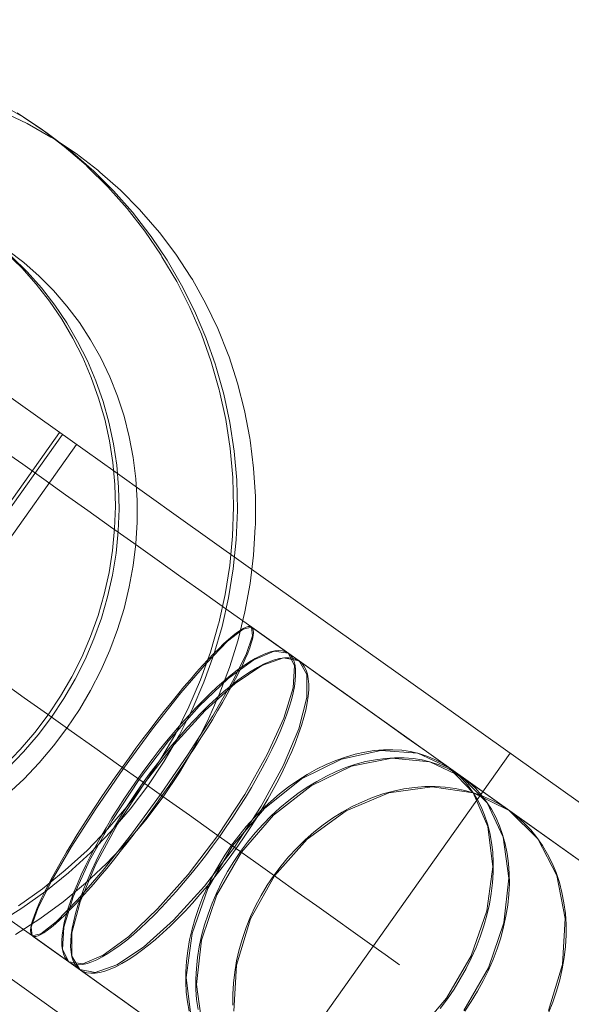
# Model space of a CAD drawing. Units: millimetres. Extents: x -1294 to 6031, y -501 to 7710.
# Drawn here: x 2397 to 2421, y 4836 to 4878 of the extents above; entities that cross this region are included whole.
import ezdxf

# ---------------------------------------------------------------- set-up
doc = ezdxf.new("R2010")
doc.units = ezdxf.units.MM
doc.linetypes.add('Dotted', pattern=[63.499999, 0, -63.499999])
for name, color, linetype, lineweight in [('2D Drafting - General_Pen_No__1', 7, 'Continuous', 20), ('Interior - Furniture _Pen_No__4', 7, 'Continuous', 20), ('Interior - Furniture _Pen_No__89', 7, 'Continuous', 20)]:
    doc.layers.add(name, color=color, linetype=linetype, lineweight=lineweight)
doc.layers.add('Dimensions', color=7, linetype='Continuous')
doc.layers.add('Interior - Furniture', color=7, linetype='Continuous')
doc.styles.get("Standard").update_dxf_attribs({"font": 'arial.ttf'})
doc.dimstyles.new('Leikkiset keinu', dxfattribs={"dimtxt": 150, "dimasz": 2.5, "dimexe": 0.06, "dimexo": 0.625, "dimtad": 0, "dimtih": 1, "dimtoh": 1, "dimdec": 0, "dimtxsty": 'Standard', "dimcen": 2.5, "dimadec": 0, "dimazin": 0, "dimtfac": 1, "dimtmove": 0, "dimatfit": 3, "dimfxl": 1, "dimarcsym": 0})

# ---------------------------------------------------------------- blocks, each defined once
blk = doc.blocks.new('00_VRposms2_beige')
at = {"layer": 'Interior - Furniture _Pen_No__4', "linetype": 'Continuous'}
for p, q in [((596.58, 27.233), (597.029, 28.366)), ((597.456, 27.305), (597.933, 28.449)), ((559.771, 28), (596.416, 28)), ((590.507, 28), (591.631, 28)), ((591.631, 28), (592.784, 28)), ((592.784, 28), (593.961, 28)), ((593.356, 27.727), (593.961, 28)), ((593.493, 27.858), (593.643, 27.937)), ((593.643, 27.937), (593.794, 27.984)), ((593.794, 27.984), (593.945, 28)), ((593.945, 28), (594.096, 27.984)), ((593.961, 28), (594.565, 27.727)), ((593.961, 28), (595.159, 28)), ((593.999, 27.727), (594.527, 28)), ((594.096, 27.984), (594.247, 27.937)), ((594.117, 27.858), (594.248, 27.937)), ((594.247, 27.937), (594.396, 27.858)), ((594.248, 27.937), (594.38, 27.984)), ((594.38, 27.984), (594.513, 28)), ((594.513, 28), (594.646, 27.984)), ((594.527, 28), (595.055, 27.727)), ((594.646, 27.984), (594.778, 27.937)), ((594.778, 27.937), (594.909, 27.858)), ((595.159, 28), (596.371, 28)), ((596.175, 27.727), (596.423, 28)), ((596.222, 27.858), (596.286, 27.937)), ((596.286, 27.937), (596.351, 27.984)), ((596.351, 27.984), (596.416, 28)), ((596.371, 28), (596.416, 28)), ((597.639, 28), (596.416, 28)), ((596.416, 28), (596.481, 27.984)), ((596.423, 28), (596.671, 27.727)), ((596.481, 27.984), (596.546, 27.937)), ((596.546, 27.937), (596.61, 27.858)), ((592.793, 26.928), (593.356, 27.727)), ((593.058, 27.438), (593.2, 27.608)), ((593.2, 27.608), (593.346, 27.749)), ((593.346, 27.749), (593.493, 27.858)), ((593.508, 26.928), (593.999, 27.727)), ((593.735, 27.438), (593.86, 27.608)), ((593.86, 27.608), (593.987, 27.749)), ((593.987, 27.749), (594.117, 27.858)), ((594.396, 27.858), (594.544, 27.749)), ((594.544, 27.749), (594.69, 27.608)), ((594.565, 27.727), (595.128, 26.928)), ((594.69, 27.608), (594.832, 27.438)), ((594.909, 27.858), (595.039, 27.749)), ((595.039, 27.749), (595.166, 27.608)), ((595.055, 27.727), (595.546, 26.928)), ((595.166, 27.608), (595.291, 27.438)), ((595.944, 26.928), (596.175, 27.727)), ((596.035, 27.438), (596.096, 27.608)), ((596.096, 27.608), (596.159, 27.749)), ((596.159, 27.749), (596.222, 27.858)), ((596.61, 27.858), (596.673, 27.749)), ((596.671, 27.727), (596.901, 26.928)), ((596.673, 27.749), (596.736, 27.608)), ((596.736, 27.608), (596.797, 27.438)), ((592.784, 27.01), (592.919, 27.239)), ((592.919, 27.239), (593.058, 27.438)), ((593.495, 27.01), (593.613, 27.239)), ((593.613, 27.239), (593.735, 27.438)), ((594.832, 27.438), (594.971, 27.239)), ((594.971, 27.239), (595.106, 27.01)), ((595.291, 27.438), (595.413, 27.239)), ((595.413, 27.239), (595.532, 27.01)), ((595.918, 27.01), (595.975, 27.239)), ((595.975, 27.239), (596.035, 27.438)), ((596.196, 26.072), (596.58, 27.233)), ((596.797, 27.438), (596.857, 27.239)), ((596.857, 27.239), (596.915, 27.01)), ((597.05, 26.132), (597.456, 27.305)), ((597.227, 26.132), (597.637, 27.305)), ((588.378, 26.928), (589.573, 25.657)), ((588.948, 26.928), (590.098, 25.657)), ((589.172, 26.755), (589.463, 26.472)), ((592.31, 25.657), (592.793, 26.928)), ((592.529, 26.472), (592.654, 26.755)), ((592.654, 26.755), (592.784, 27.01)), ((593.086, 25.657), (593.508, 26.928)), ((593.271, 26.472), (593.38, 26.755)), ((593.38, 26.755), (593.495, 27.01)), ((595.106, 27.01), (595.236, 26.755)), ((595.128, 26.928), (595.612, 25.657)), ((595.236, 26.755), (595.361, 26.472)), ((595.532, 27.01), (595.646, 26.755)), ((595.546, 26.928), (595.968, 25.657)), ((595.646, 26.755), (595.756, 26.472)), ((595.746, 25.657), (595.944, 26.928)), ((595.808, 26.472), (595.862, 26.755)), ((595.862, 26.755), (595.918, 27.01)), ((596.901, 26.928), (597.1, 25.657)), ((596.915, 27.01), (596.971, 26.755)), ((596.971, 26.755), (597.024, 26.472)), ((588.911, 26.472), (589.2, 26.164)), ((589.463, 26.472), (589.741, 26.164)), ((592.409, 26.164), (592.529, 26.472)), ((593.166, 26.164), (593.271, 26.472)), ((595.361, 26.472), (595.481, 26.164)), ((595.756, 26.164), (595.808, 26.472)), ((595.756, 26.472), (595.861, 26.164)), ((597.024, 26.472), (597.076, 26.164)), ((589.2, 26.164), (589.474, 25.832)), ((589.474, 25.832), (589.732, 25.476)), ((589.741, 26.164), (590.005, 25.832)), ((590.005, 25.832), (590.254, 25.476)), ((592.188, 25.476), (592.295, 25.832)), ((592.295, 25.832), (592.409, 26.164)), ((592.972, 25.476), (593.066, 25.832)), ((593.066, 25.832), (593.166, 26.164)), ((595.481, 26.164), (595.595, 25.832)), ((595.595, 25.832), (595.702, 25.476)), ((595.662, 25.476), (595.708, 25.832)), ((595.708, 25.832), (595.756, 26.164)), ((595.861, 26.164), (595.96, 25.832)), ((595.881, 24.886), (596.196, 26.072)), ((595.96, 25.832), (596.054, 25.476)), ((596.715, 24.935), (597.05, 26.132)), ((596.889, 24.935), (597.227, 26.132)), ((597.076, 26.164), (597.124, 25.832)), ((597.124, 25.832), (597.17, 25.476)), ((587.64, 25.657), (588.669, 24)), ((587.81, 25.476), (588.08, 25.099)), ((589.573, 25.657), (590.49, 24)), ((589.732, 25.476), (589.974, 25.099)), ((590.098, 25.657), (590.98, 24)), ((590.254, 25.476), (590.486, 25.099)), ((591.939, 24), (592.31, 25.657)), ((592.088, 25.099), (592.188, 25.476)), ((592.762, 24), (593.086, 25.657)), ((592.884, 25.099), (592.972, 25.476)), ((595.594, 24), (595.746, 25.657)), ((595.612, 25.657), (595.983, 24)), ((595.619, 25.099), (595.662, 25.476)), ((595.702, 25.476), (595.802, 25.099)), ((595.968, 25.657), (596.292, 24)), ((596.054, 25.476), (596.142, 25.099)), ((597.1, 25.657), (597.252, 24)), ((597.17, 25.476), (597.213, 25.099)), ((588.08, 25.099), (588.331, 24.702)), ((589.974, 25.099), (590.198, 24.702)), ((590.486, 25.099), (590.702, 24.702)), ((591.995, 24.702), (592.088, 25.099)), ((592.803, 24.702), (592.884, 25.099)), ((595.579, 24.702), (595.619, 25.099)), ((595.802, 25.099), (595.894, 24.702)), ((596.142, 25.099), (596.223, 24.702)), ((597.213, 25.099), (597.253, 24.702)), ((588.331, 24.702), (588.561, 24.287)), ((590.198, 24.702), (590.403, 24.287)), ((590.702, 24.702), (590.899, 24.287)), ((591.91, 24.287), (591.995, 24.702)), ((592.728, 24.287), (592.803, 24.702)), ((595.542, 24.287), (595.579, 24.702)), ((595.634, 23.682), (595.881, 24.886)), ((595.894, 24.702), (595.98, 24.287)), ((596.223, 24.702), (596.298, 24.287)), ((596.453, 23.718), (596.715, 24.935)), ((596.624, 23.718), (596.889, 24.935)), ((597.253, 24.702), (597.29, 24.287)), ((588.561, 24.287), (588.769, 23.854)), ((590.403, 24.287), (590.589, 23.854)), ((590.899, 24.287), (591.078, 23.854)), ((591.833, 23.854), (591.91, 24.287)), ((592.661, 23.854), (592.728, 24.287)), ((595.509, 23.854), (595.542, 24.287)), ((595.98, 24.287), (596.057, 23.854)), ((596.298, 24.287), (596.366, 23.854)), ((597.29, 24.287), (597.323, 23.854)), ((588.669, 24), (589.316, 22.071)), ((588.769, 23.854), (588.955, 23.406)), ((590.49, 24), (591.066, 22.071)), ((590.589, 23.854), (590.755, 23.406)), ((590.98, 24), (591.535, 22.071)), ((591.078, 23.854), (591.238, 23.406)), ((591.705, 22.071), (591.939, 24)), ((591.765, 23.406), (591.833, 23.854)), ((592.558, 22.071), (592.762, 24)), ((592.6, 23.406), (592.661, 23.854)), ((595.48, 23.406), (595.509, 23.854)), ((595.498, 22.071), (595.594, 24)), ((595.983, 24), (596.216, 22.071)), ((596.057, 23.854), (596.125, 23.406)), ((596.266, 22.487), (596.453, 23.718)), ((596.292, 24), (596.496, 22.071)), ((596.366, 23.854), (596.426, 23.406)), ((596.435, 22.487), (596.624, 23.718)), ((597.252, 24), (597.347, 22.071)), ((597.323, 23.854), (597.352, 23.406)), ((600.555, 22.811), (600.744, 23.73)), ((588.955, 23.406), (589.118, 22.945)), ((590.755, 23.406), (590.9, 22.945)), ((591.238, 23.406), (591.378, 22.945)), ((591.704, 22.945), (591.765, 23.406)), ((592.548, 22.945), (592.6, 23.406)), ((595.454, 22.945), (595.48, 23.406)), ((595.457, 22.463), (595.634, 23.682)), ((596.125, 23.406), (596.185, 22.945)), ((596.426, 23.406), (596.479, 22.945)), ((597.352, 23.406), (597.378, 22.945)), ((589.118, 22.945), (589.256, 22.472)), ((590.9, 22.945), (591.023, 22.472)), ((591.378, 22.945), (591.497, 22.472)), ((591.653, 22.472), (591.704, 22.945)), ((592.503, 22.472), (592.548, 22.945)), ((595.432, 22.472), (595.454, 22.945)), ((596.185, 22.945), (596.237, 22.472)), ((596.479, 22.945), (596.524, 22.472)), ((597.378, 22.945), (597.4, 22.472)), ((589.256, 22.472), (589.37, 21.99)), ((591.023, 22.472), (591.125, 21.99)), ((591.497, 22.472), (591.595, 21.99)), ((591.611, 21.99), (591.653, 22.472)), ((592.466, 21.99), (592.503, 22.472)), ((595.414, 21.99), (595.432, 22.472)), ((595.455, 22.447), (595.457, 22.463)), ((596.153, 21.246), (596.266, 22.487)), ((596.237, 22.472), (596.279, 21.99)), ((596.321, 21.246), (596.435, 22.487)), ((596.524, 22.472), (596.561, 21.99)), ((597.4, 22.472), (597.418, 21.99)), ((600.42, 21.88), (600.555, 22.811)), ((601.227, 21.88), (601.369, 22.811)), ((601.397, 21.88), (601.54, 22.811)), ((580.621, 20), (580.81, 22.071)), ((589.316, 22.071), (589.537, 20)), ((591.066, 22.071), (591.263, 20)), ((591.535, 22.071), (591.724, 20)), ((591.626, 20), (591.705, 22.071)), ((592.489, 20), (592.558, 22.071)), ((595.349, 21.226), (595.455, 22.447)), ((595.466, 20), (595.498, 22.071)), ((596.216, 22.071), (596.295, 20)), ((596.496, 22.071), (596.565, 20)), ((597.347, 22.071), (597.38, 20)), ((589.37, 21.99), (589.46, 21.499)), ((591.125, 21.99), (591.205, 21.499)), ((591.578, 21.499), (591.611, 21.99)), ((591.595, 21.99), (591.672, 21.499)), ((592.437, 21.499), (592.466, 21.99)), ((595.4, 21.499), (595.414, 21.99)), ((596.279, 21.99), (596.312, 21.499)), ((596.561, 21.99), (596.59, 21.499)), ((597.418, 21.99), (597.433, 21.499)), ((600.339, 20.942), (600.42, 21.88)), ((601.142, 20.942), (601.227, 21.88)), ((601.311, 20.942), (601.397, 21.88)), ((589.46, 21.499), (589.524, 21.003)), ((591.205, 21.499), (591.262, 21.003)), ((591.554, 21.003), (591.578, 21.499)), ((591.672, 21.499), (591.727, 21.003)), ((592.416, 21.003), (592.437, 21.499)), ((595.314, 20), (595.349, 21.226)), ((595.389, 21.003), (595.4, 21.499)), ((596.115, 20), (596.153, 21.246)), ((596.282, 20), (596.321, 21.246)), ((596.312, 21.499), (596.336, 21.003)), ((596.59, 21.499), (596.611, 21.003)), ((597.433, 21.499), (597.443, 21.003)), ((589.524, 21.003), (589.562, 20.502)), ((591.262, 21.003), (591.297, 20.502)), ((591.54, 20.502), (591.554, 21.003)), ((591.727, 21.003), (591.76, 20.502)), ((592.403, 20.502), (592.416, 21.003)), ((595.383, 20.502), (595.389, 21.003)), ((596.336, 21.003), (596.35, 20.502)), ((596.611, 21.003), (596.623, 20.502)), ((597.443, 21.003), (597.449, 20.502)), ((600.312, 20), (600.339, 20.942)), ((601.114, 20), (601.142, 20.942)), ((601.282, 20), (601.311, 20.942)), ((580.574, 20), (580.585, 20.502)), ((589.562, 20.502), (589.575, 20)), ((591.297, 20.502), (591.308, 20)), ((591.535, 20), (591.54, 20.502)), ((591.76, 20.502), (591.771, 20)), ((592.399, 20), (592.403, 20.502)), ((595.381, 20), (595.383, 20.502)), ((596.35, 20.502), (596.355, 20)), ((596.623, 20.502), (596.627, 20)), ((597.449, 20.502), (597.451, 20)), ((579.691, 19.498), (579.679, 20)), ((579.921, 17.929), (579.725, 20)), ((580.585, 19.498), (580.574, 20)), ((580.81, 17.929), (580.621, 20)), ((583.061, 20), (583.806, 20)), ((583.806, 20), (584.611, 20)), ((584.611, 20), (585.472, 20)), ((585.472, 20), (586.387, 20)), ((586.387, 20), (587.352, 20)), ((587.352, 20), (588.363, 20)), ((588.363, 20), (589.416, 20)), ((589.537, 20), (589.316, 17.929)), ((589.416, 20), (590.507, 20)), ((589.575, 20), (589.562, 19.498)), ((590.507, 20), (591.631, 20)), ((591.263, 20), (591.066, 17.929)), ((591.308, 20), (591.297, 19.498)), ((591.724, 20), (591.535, 17.929)), ((591.54, 19.498), (591.535, 20)), ((591.705, 17.929), (591.626, 20)), ((591.631, 20), (592.784, 20)), ((591.771, 20), (591.76, 19.498)), ((592.403, 19.498), (592.399, 20)), ((592.558, 17.929), (592.489, 20)), ((592.784, 20), (593.961, 20)), ((593.961, 20), (595.159, 20)), ((595.159, 20), (596.371, 20)), ((595.349, 18.774), (595.314, 20)), ((595.383, 19.498), (595.381, 20)), ((595.498, 17.929), (595.466, 20)), ((596.153, 18.754), (596.115, 20)), ((596.295, 20), (596.216, 17.929)), ((596.321, 18.754), (596.282, 20)), ((596.355, 20), (596.35, 19.498)), ((596.371, 20), (596.416, 20)), ((597.639, 20), (596.416, 20)), ((596.565, 20), (596.496, 17.929)), ((596.627, 20), (596.623, 19.498)), ((597.38, 20), (597.347, 17.929)), ((597.451, 20), (597.449, 19.498)), ((598.867, 20), (597.639, 20)), ((600.095, 20), (598.867, 20)), ((601.319, 20), (600.095, 20)), ((600.339, 19.058), (600.312, 20)), ((601.142, 19.058), (601.114, 20)), ((601.311, 19.058), (601.282, 20)), ((602.533, 20), (601.319, 20)), ((603.733, 20), (602.533, 20)), ((579.725, 18.997), (579.691, 19.498)), ((580.618, 18.997), (580.585, 19.498)), ((589.562, 19.498), (589.524, 18.997)), ((591.297, 19.498), (591.262, 18.997)), ((591.554, 18.997), (591.54, 19.498)), ((591.76, 19.498), (591.727, 18.997)), ((592.416, 18.997), (592.403, 19.498)), ((595.389, 18.997), (595.383, 19.498)), ((596.35, 19.498), (596.336, 18.997)), ((596.623, 19.498), (596.611, 18.997)), ((597.449, 19.498), (597.443, 18.997)), ((579.782, 18.501), (579.725, 18.997)), ((580.673, 18.501), (580.618, 18.997)), ((589.524, 18.997), (589.46, 18.501)), ((591.262, 18.997), (591.205, 18.501)), ((591.578, 18.501), (591.554, 18.997)), ((591.727, 18.997), (591.672, 18.501)), ((592.437, 18.501), (592.416, 18.997)), ((595.455, 17.553), (595.349, 18.774)), ((595.4, 18.501), (595.389, 18.997)), ((596.266, 17.513), (596.153, 18.754)), ((596.336, 18.997), (596.312, 18.501)), ((596.435, 17.513), (596.321, 18.754)), ((596.611, 18.997), (596.59, 18.501)), ((597.443, 18.997), (597.433, 18.501)), ((600.42, 18.12), (600.339, 19.058)), ((601.227, 18.12), (601.142, 19.058)), ((601.397, 18.12), (601.311, 19.058)), ((579.862, 18.01), (579.782, 18.501)), ((580.75, 18.01), (580.673, 18.501)), ((589.46, 18.501), (589.37, 18.01)), ((591.205, 18.501), (591.125, 18.01)), ((591.611, 18.01), (591.578, 18.501)), ((591.672, 18.501), (591.595, 18.01)), ((592.466, 18.01), (592.437, 18.501)), ((595.414, 18.01), (595.4, 18.501)), ((596.312, 18.501), (596.279, 18.01)), ((596.59, 18.501), (596.561, 18.01)), ((597.433, 18.501), (597.418, 18.01)), ((576.867, 17.528), (576.752, 18.01)), ((577.454, 16), (576.807, 17.929)), ((579.964, 17.528), (579.862, 18.01)), ((580.497, 16), (579.921, 17.929)), ((580.848, 17.528), (580.75, 18.01)), ((581.365, 16), (580.81, 17.929)), ((589.316, 17.929), (588.669, 16)), ((589.37, 18.01), (589.256, 17.528)), ((591.066, 17.929), (590.49, 16)), ((591.535, 17.929), (590.98, 16)), ((591.125, 18.01), (591.023, 17.528)), ((591.595, 18.01), (591.497, 17.528)), ((591.653, 17.528), (591.611, 18.01)), ((591.939, 16), (591.705, 17.929)), ((592.503, 17.528), (592.466, 18.01)), ((592.762, 16), (592.558, 17.929)), ((595.432, 17.528), (595.414, 18.01)), ((595.594, 16), (595.498, 17.929)), ((596.216, 17.929), (595.983, 16)), ((596.279, 18.01), (596.237, 17.528)), ((596.496, 17.929), (596.292, 16)), ((596.561, 18.01), (596.524, 17.528)), ((597.347, 17.929), (597.252, 16)), ((597.418, 18.01), (597.4, 17.528)), ((600.555, 17.189), (600.42, 18.12)), ((601.369, 17.189), (601.227, 18.12)), ((601.54, 17.189), (601.397, 18.12)), ((577.005, 17.055), (576.867, 17.528)), ((580.088, 17.055), (579.964, 17.528)), ((580.967, 17.055), (580.848, 17.528)), ((589.256, 17.528), (589.118, 17.055)), ((591.023, 17.528), (590.9, 17.055)), ((591.497, 17.528), (591.378, 17.055)), ((591.704, 17.055), (591.653, 17.528)), ((592.548, 17.055), (592.503, 17.528)), ((595.454, 17.055), (595.432, 17.528)), ((595.455, 17.553), (595.457, 17.537)), ((595.634, 16.318), (595.457, 17.537)), ((596.237, 17.528), (596.185, 17.055)), ((596.453, 16.282), (596.266, 17.513)), ((596.624, 16.282), (596.435, 17.513)), ((596.524, 17.528), (596.479, 17.055)), ((597.4, 17.528), (597.378, 17.055)), ((577.168, 16.594), (577.005, 17.055)), ((580.233, 16.594), (580.088, 17.055)), ((581.107, 16.594), (580.967, 17.055)), ((589.118, 17.055), (588.955, 16.594)), ((590.9, 17.055), (590.755, 16.594)), ((591.378, 17.055), (591.238, 16.594)), ((591.765, 16.594), (591.704, 17.055)), ((592.6, 16.594), (592.548, 17.055)), ((595.48, 16.594), (595.454, 17.055)), ((596.185, 17.055), (596.125, 16.594)), ((596.479, 17.055), (596.426, 16.594)), ((597.378, 17.055), (597.352, 16.594)), ((600.744, 16.27), (600.555, 17.189)), ((601.567, 16.27), (601.369, 17.189)), ((601.74, 16.27), (601.54, 17.189)), ((577.353, 16.146), (577.168, 16.594)), ((580.399, 16.146), (580.233, 16.594)), ((581.267, 16.146), (581.107, 16.594)), ((588.955, 16.594), (588.769, 16.146)), ((590.755, 16.594), (590.589, 16.146)), ((591.238, 16.594), (591.078, 16.146)), ((591.833, 16.146), (591.765, 16.594)), ((592.661, 16.146), (592.6, 16.594)), ((595.509, 16.146), (595.48, 16.594)), ((595.881, 15.114), (595.634, 16.318)), ((596.125, 16.594), (596.057, 16.146)), ((596.426, 16.594), (596.366, 16.146)), ((596.715, 15.065), (596.453, 16.282)), ((596.889, 15.065), (596.624, 16.282)), ((597.352, 16.594), (597.323, 16.146)), ((600.985, 15.365), (600.744, 16.27)), ((601.82, 15.365), (601.567, 16.27)), ((601.996, 15.365), (601.74, 16.27)), ((577.562, 15.713), (577.353, 16.146)), ((578.483, 14.343), (577.454, 16)), ((580.584, 15.713), (580.399, 16.146)), ((581.414, 14.343), (580.497, 16)), ((581.446, 15.713), (581.267, 16.146)), ((582.247, 14.343), (581.365, 16)), ((588.669, 16), (587.64, 14.343)), ((588.769, 16.146), (588.561, 15.713)), ((590.49, 16), (589.573, 14.343)), ((590.98, 16), (590.098, 14.343)), ((590.589, 16.146), (590.403, 15.713)), ((591.078, 16.146), (590.899, 15.713)), ((591.91, 15.713), (591.833, 16.146)), ((592.31, 14.343), (591.939, 16)), ((592.728, 15.713), (592.661, 16.146)), ((593.086, 14.343), (592.762, 16)), ((595.542, 15.713), (595.509, 16.146)), ((595.746, 14.343), (595.594, 16)), ((595.983, 16), (595.612, 14.343)), ((596.292, 16), (595.968, 14.343)), ((596.057, 16.146), (595.98, 15.713)), ((596.366, 16.146), (596.298, 15.713)), ((597.252, 16), (597.1, 14.343)), ((597.323, 16.146), (597.29, 15.713)), ((577.792, 15.298), (577.562, 15.713)), ((580.79, 15.298), (580.584, 15.713)), ((581.643, 15.298), (581.446, 15.713)), ((588.561, 15.713), (588.331, 15.298)), ((590.403, 15.713), (590.198, 15.298)), ((590.899, 15.713), (590.702, 15.298)), ((591.995, 15.298), (591.91, 15.713)), ((592.803, 15.298), (592.728, 15.713)), ((595.579, 15.298), (595.542, 15.713)), ((595.98, 15.713), (595.894, 15.298)), ((596.298, 15.713), (596.223, 15.298)), ((597.29, 15.713), (597.253, 15.298)), ((578.043, 14.901), (577.792, 15.298)), ((581.014, 14.901), (580.79, 15.298)), ((581.859, 14.901), (581.643, 15.298)), ((588.331, 15.298), (588.08, 14.901)), ((590.198, 15.298), (589.974, 14.901)), ((590.702, 15.298), (590.486, 14.901)), ((592.088, 14.901), (591.995, 15.298)), ((592.884, 14.901), (592.803, 15.298)), ((595.619, 14.901), (595.579, 15.298)), ((595.894, 15.298), (595.802, 14.901)), ((596.196, 13.928), (595.881, 15.114)), ((596.223, 15.298), (596.142, 14.901)), ((597.05, 13.868), (596.715, 15.065)), ((597.227, 13.868), (596.889, 15.065)), ((597.253, 15.298), (597.213, 14.901)), ((601.277, 14.478), (600.985, 15.365)), ((602.128, 14.478), (601.82, 15.365)), ((602.306, 14.478), (601.996, 15.365)), ((578.313, 14.524), (578.043, 14.901)), ((581.255, 14.524), (581.014, 14.901)), ((582.092, 14.524), (581.859, 14.901)), ((588.08, 14.901), (587.81, 14.524)), ((589.974, 14.901), (589.732, 14.524)), ((590.486, 14.901), (590.254, 14.524)), ((592.188, 14.524), (592.088, 14.901)), ((592.972, 14.524), (592.884, 14.901)), ((595.662, 14.524), (595.619, 14.901)), ((595.802, 14.901), (595.702, 14.524)), ((596.142, 14.901), (596.054, 14.524)), ((597.213, 14.901), (597.17, 14.524)), ((578.603, 14.168), (578.313, 14.524)), ((579.824, 13.072), (578.483, 14.343)), ((578.909, 13.836), (578.603, 14.168)), ((581.513, 14.168), (581.255, 14.524)), ((582.609, 13.072), (581.414, 14.343)), ((581.787, 13.836), (581.513, 14.168)), ((582.34, 14.168), (582.092, 14.524)), ((583.397, 13.072), (582.247, 14.343)), ((582.604, 13.836), (582.34, 14.168)), ((587.64, 14.343), (586.299, 13.072)), ((587.52, 14.168), (587.213, 13.836)), ((587.81, 14.524), (587.52, 14.168)), ((589.573, 14.343), (588.378, 13.072)), ((590.098, 14.343), (588.948, 13.072)), ((589.474, 14.168), (589.2, 13.836)), ((589.732, 14.524), (589.474, 14.168)), ((590.005, 14.168), (589.741, 13.836)), ((590.254, 14.524), (590.005, 14.168)), ((592.295, 14.168), (592.188, 14.524)), ((592.409, 13.836), (592.295, 14.168)), ((592.793, 13.072), (592.31, 14.343)), ((593.066, 14.168), (592.972, 14.524)), ((593.166, 13.836), (593.066, 14.168)), ((593.508, 13.072), (593.086, 14.343)), ((595.612, 14.343), (595.128, 13.072)), ((595.595, 14.168), (595.481, 13.836)), ((595.968, 14.343), (595.546, 13.072)), ((595.702, 14.524), (595.595, 14.168)), ((595.708, 14.168), (595.662, 14.524)), ((595.756, 13.836), (595.708, 14.168)), ((595.944, 13.072), (595.746, 14.343)), ((595.96, 14.168), (595.861, 13.836)), ((596.054, 14.524), (595.96, 14.168)), ((597.1, 14.343), (596.901, 13.072)), ((597.124, 14.168), (597.076, 13.836)), ((597.17, 14.524), (597.124, 14.168)), ((601.62, 13.613), (601.277, 14.478)), ((602.488, 13.613), (602.128, 14.478)), ((602.67, 13.613), (602.306, 14.478)), ((579.233, 13.528), (578.909, 13.836)), ((582.076, 13.528), (581.787, 13.836)), ((582.882, 13.528), (582.604, 13.836)), ((587.213, 13.836), (586.89, 13.528)), ((589.2, 13.836), (588.911, 13.528)), ((589.741, 13.836), (589.463, 13.528)), ((592.529, 13.528), (592.409, 13.836)), ((593.271, 13.528), (593.166, 13.836)), ((595.481, 13.836), (595.361, 13.528)), ((595.808, 13.528), (595.756, 13.836)), ((595.861, 13.836), (595.756, 13.528)), ((596.58, 12.767), (596.196, 13.928)), ((597.076, 13.836), (597.024, 13.528)), ((597.456, 12.695), (597.05, 13.868)), ((597.637, 12.695), (597.227, 13.868)), ((579.571, 13.245), (579.233, 13.528)), ((582.378, 13.245), (582.076, 13.528)), ((583.173, 13.245), (582.882, 13.528)), ((586.89, 13.528), (586.552, 13.245)), ((588.911, 13.528), (588.609, 13.245)), ((589.463, 13.528), (589.172, 13.245)), ((592.654, 13.245), (592.529, 13.528)), ((593.38, 13.245), (593.271, 13.528)), ((595.361, 13.528), (595.236, 13.245)), ((595.756, 13.528), (595.646, 13.245)), ((595.862, 13.245), (595.808, 13.528)), ((597.024, 13.528), (596.971, 13.245)), ((602.012, 12.774), (601.62, 13.613)), ((602.9, 12.774), (602.488, 13.613)), ((603.086, 12.774), (602.67, 13.613)), ((579.923, 12.99), (579.571, 13.245)), ((581.385, 12.273), (579.824, 13.072)), ((580.288, 12.761), (579.923, 12.99)), ((582.693, 12.99), (582.378, 13.245)), ((584.001, 12.273), (582.609, 13.072)), ((583.018, 12.761), (582.693, 12.99)), ((583.476, 12.99), (583.173, 13.245)), ((584.736, 12.273), (583.397, 13.072)), ((583.789, 12.761), (583.476, 12.99)), ((586.299, 13.072), (584.737, 12.273)), ((586.199, 12.99), (585.835, 12.761)), ((586.552, 13.245), (586.199, 12.99)), ((588.378, 13.072), (586.987, 12.273)), ((588.948, 13.072), (587.609, 12.273)), ((588.295, 12.99), (587.969, 12.761)), ((588.609, 13.245), (588.295, 12.99)), ((588.87, 12.99), (588.556, 12.761)), ((589.172, 13.245), (588.87, 12.99)), ((592.784, 12.99), (592.654, 13.245)), ((592.919, 12.761), (592.784, 12.99)), ((593.356, 12.273), (592.793, 13.072)), ((593.495, 12.99), (593.38, 13.245)), ((593.613, 12.761), (593.495, 12.99)), ((593.999, 12.273), (593.508, 13.072)), ((595.128, 13.072), (594.565, 12.273)), ((595.106, 12.99), (594.971, 12.761)), ((595.546, 13.072), (595.055, 12.273)), ((595.236, 13.245), (595.106, 12.99)), ((595.532, 12.99), (595.413, 12.761)), ((595.646, 13.245), (595.532, 12.99)), ((595.918, 12.99), (595.862, 13.245)), ((595.975, 12.761), (595.918, 12.99)), ((596.175, 12.273), (595.944, 13.072)), ((596.901, 13.072), (596.671, 12.273)), ((596.915, 12.99), (596.857, 12.761)), ((596.971, 13.245), (596.915, 12.99)), ((580.664, 12.562), (580.288, 12.761)), ((581.049, 12.392), (580.664, 12.562)), ((583.353, 12.562), (583.018, 12.761)), ((583.697, 12.392), (583.353, 12.562)), ((584.112, 12.562), (583.789, 12.761)), ((584.443, 12.392), (584.112, 12.562)), ((585.459, 12.562), (585.074, 12.392)), ((585.835, 12.761), (585.459, 12.562)), ((587.634, 12.562), (587.29, 12.392)), ((587.969, 12.761), (587.634, 12.562)), ((588.233, 12.562), (587.903, 12.392)), ((588.556, 12.761), (588.233, 12.562)), ((593.058, 12.562), (592.919, 12.761)), ((593.2, 12.392), (593.058, 12.562)), ((593.735, 12.562), (593.613, 12.761)), ((593.86, 12.392), (593.735, 12.562)), ((594.832, 12.562), (594.69, 12.392)), ((594.971, 12.761), (594.832, 12.562)), ((595.291, 12.562), (595.166, 12.392)), ((595.413, 12.761), (595.291, 12.562)), ((596.035, 12.562), (595.975, 12.761)), ((596.096, 12.392), (596.035, 12.562)), ((597.029, 11.634), (596.58, 12.767)), ((596.797, 12.562), (596.736, 12.392)), ((596.857, 12.761), (596.797, 12.562)), ((597.933, 11.551), (597.456, 12.695)), ((597.637, 12.695), (597.647, 12.67)), ((598.13, 11.522), (597.647, 12.67)), ((602.452, 11.963), (602.012, 12.774)), ((603.362, 11.963), (602.9, 12.774)), ((603.552, 11.963), (603.086, 12.774)), ((581.442, 12.251), (581.049, 12.392)), ((583.061, 12), (581.385, 12.273)), ((581.841, 12.142), (581.442, 12.251)), ((582.245, 12.063), (581.841, 12.142)), ((582.652, 12.016), (582.245, 12.063)), ((584.737, 12.273), (583.061, 12)), ((583.878, 12.063), (583.47, 12.016)), ((584.048, 12.251), (583.697, 12.392)), ((584.282, 12.142), (583.878, 12.063)), ((585.494, 12), (584.001, 12.273)), ((584.404, 12.142), (584.048, 12.251)), ((584.681, 12.251), (584.282, 12.142)), ((584.765, 12.063), (584.404, 12.142)), ((584.78, 12.251), (584.443, 12.392)), ((585.074, 12.392), (584.681, 12.251)), ((586.173, 12), (584.736, 12.273)), ((585.129, 12.016), (584.765, 12.063)), ((585.124, 12.142), (584.78, 12.251)), ((585.471, 12.063), (585.124, 12.142)), ((585.821, 12.016), (585.471, 12.063)), ((586.987, 12.273), (585.494, 12)), ((586.222, 12.063), (585.859, 12.016)), ((587.609, 12.273), (586.173, 12)), ((586.583, 12.142), (586.222, 12.063)), ((586.874, 12.063), (586.524, 12.016)), ((586.94, 12.251), (586.583, 12.142)), ((587.222, 12.142), (586.874, 12.063)), ((587.29, 12.392), (586.94, 12.251)), ((587.565, 12.251), (587.222, 12.142)), ((587.903, 12.392), (587.565, 12.251)), ((593.346, 12.251), (593.2, 12.392)), ((593.493, 12.142), (593.346, 12.251)), ((593.961, 12), (593.356, 12.273)), ((593.643, 12.063), (593.493, 12.142)), ((593.794, 12.016), (593.643, 12.063)), ((593.987, 12.251), (593.86, 12.392)), ((594.565, 12.273), (593.961, 12)), ((594.117, 12.142), (593.987, 12.251)), ((594.527, 12), (593.999, 12.273)), ((594.247, 12.063), (594.096, 12.016)), ((594.248, 12.063), (594.117, 12.142)), ((594.396, 12.142), (594.247, 12.063)), ((594.38, 12.016), (594.248, 12.063)), ((594.544, 12.251), (594.396, 12.142)), ((595.055, 12.273), (594.527, 12)), ((594.69, 12.392), (594.544, 12.251)), ((594.778, 12.063), (594.646, 12.016)), ((594.909, 12.142), (594.778, 12.063)), ((595.039, 12.251), (594.909, 12.142)), ((595.166, 12.392), (595.039, 12.251)), ((596.159, 12.251), (596.096, 12.392)), ((596.222, 12.142), (596.159, 12.251)), ((596.423, 12), (596.175, 12.273)), ((596.286, 12.063), (596.222, 12.142)), ((596.351, 12.016), (596.286, 12.063)), ((596.671, 12.273), (596.423, 12)), ((596.546, 12.063), (596.481, 12.016)), ((596.61, 12.142), (596.546, 12.063)), ((596.673, 12.251), (596.61, 12.142)), ((596.736, 12.392), (596.673, 12.251)), ((558.651, 12), (583.061, 12)), ((558.829, 12), (583.061, 12)), ((559.489, 12), (583.061, 12)), ((559.771, 12), (596.416, 12)), ((559.821, 12), (583.061, 12)), ((561.3, 12), (583.061, 12)), ((583.061, 12), (582.652, 12.016)), ((583.47, 12.016), (583.061, 12)), ((583.061, 12), (583.806, 12)), ((583.806, 12), (584.611, 12)), ((584.611, 12), (585.472, 12)), ((585.494, 12), (585.129, 12.016)), ((585.472, 12), (586.387, 12)), ((585.859, 12.016), (585.494, 12)), ((586.173, 12), (585.821, 12.016)), ((586.524, 12.016), (586.173, 12)), ((586.387, 12), (587.352, 12)), ((587.352, 12), (588.363, 12)), ((588.363, 12), (589.416, 12)), ((589.416, 12), (590.507, 12)), ((590.507, 12), (591.631, 12)), ((591.631, 12), (592.784, 12)), ((592.784, 12), (593.961, 12)), ((593.945, 12), (593.794, 12.016)), ((594.096, 12.016), (593.945, 12)), ((593.961, 12), (595.159, 12)), ((594.513, 12), (594.38, 12.016)), ((594.646, 12.016), (594.513, 12)), ((595.159, 12), (596.371, 12)), ((596.416, 12), (596.351, 12.016)), ((596.371, 12), (596.416, 12)), ((596.481, 12.016), (596.416, 12)), ((597.639, 12), (596.416, 12)), ((598.867, 12), (597.639, 12)), ((600.095, 12), (598.867, 12)), ((601.319, 12), (600.095, 12)), ((602.533, 12), (601.319, 12)), ((602.937, 11.183), (602.452, 11.963)), ((603.733, 12), (602.533, 12)), ((603.872, 11.183), (603.362, 11.963)), ((604.068, 11.183), (603.552, 11.963)), ((604.914, 12), (603.733, 12)), ((606.071, 12), (604.914, 12)), ((607.2, 12), (606.071, 12)), ((608.296, 12), (607.2, 12)), ((609.355, 12), (608.296, 12)), ((597.542, 10.534), (597.029, 11.634)), ((598.478, 10.441), (597.933, 11.551)), ((598.682, 10.408), (598.13, 11.522)), ((603.467, 10.439), (602.937, 11.183)), ((604.428, 10.439), (603.872, 11.183)), ((604.629, 10.439), (604.068, 11.183)), ((598.118, 9.472), (597.542, 10.534)), ((599.089, 9.368), (598.478, 10.441)), ((599.301, 9.331), (598.682, 10.408)), ((604.038, 9.732), (603.467, 10.439)), ((605.028, 9.732), (604.428, 10.439)), ((605.235, 9.732), (604.629, 10.439)), ((604.649, 9.065), (604.038, 9.732)), ((605.669, 9.065), (605.028, 9.732)), ((605.883, 9.065), (605.235, 9.732)), ((598.754, 8.451), (598.118, 9.472)), ((599.763, 8.337), (599.089, 9.368)), ((599.985, 8.296), (599.301, 9.331)), ((605.296, 8.442), (604.649, 9.065)), ((606.349, 8.442), (605.669, 9.065)), ((606.57, 8.442), (605.883, 9.065)), ((598.754, 8.451), (598.794, 8.388)), ((599.491, 7.408), (598.794, 8.388)), ((599.763, 8.337), (599.793, 8.296)), ((605.979, 7.865), (605.296, 8.442)), ((607.066, 7.865), (606.349, 8.442)), ((607.295, 7.865), (606.57, 8.442)), ((600.531, 7.308), (599.793, 8.296)), ((600.731, 7.308), (599.985, 8.296)), ((606.693, 7.335), (605.979, 7.865)), ((607.817, 7.335), (607.066, 7.865)), ((608.052, 7.335), (607.295, 7.865)), ((600.243, 6.477), (599.491, 7.408)), ((601.327, 6.37), (600.531, 7.308)), ((601.535, 6.37), (600.731, 7.308)), ((607.436, 6.855), (606.693, 7.335)), ((608.597, 6.855), (607.817, 7.335)), ((608.841, 6.855), (608.052, 7.335)), ((608.206, 6.428), (607.436, 6.855)), ((609.406, 6.428), (608.597, 6.855)), ((609.658, 6.428), (608.841, 6.855)), ((601.047, 5.599), (600.243, 6.477)), ((602.179, 5.485), (601.327, 6.37)), ((602.395, 5.485), (601.535, 6.37)), ((608.998, 6.053), (608.206, 6.428)), ((610.238, 6.053), (609.406, 6.428)), ((610.499, 6.053), (609.658, 6.428)), ((609.811, 5.734), (608.998, 6.053)), ((611.092, 5.734), (610.238, 6.053)), ((611.361, 5.734), (610.499, 6.053)), ((601.047, 5.599), (601.113, 5.535)), ((601.97, 4.711), (601.113, 5.535)), ((603.082, 4.658), (602.179, 5.485)), ((603.308, 4.658), (602.395, 5.485)), ((610.64, 5.471), (609.811, 5.734)), ((611.483, 5.266), (610.64, 5.471)), ((611.963, 5.471), (611.092, 5.734)), ((612.241, 5.471), (611.361, 5.734)), ((612.848, 5.266), (611.963, 5.471)), ((613.135, 5.266), (612.241, 5.471)), ((612.336, 5.118), (611.483, 5.266)), ((613.196, 5.03), (612.336, 5.118)), ((613.744, 5.118), (612.848, 5.266)), ((614.04, 5.118), (613.135, 5.266)), ((614.059, 5), (613.196, 5.03)), ((602.872, 3.947), (601.97, 4.711)), ((604.034, 3.891), (603.082, 4.658)), ((603.308, 4.658), (603.35, 4.62)), ((604.313, 3.852), (603.35, 4.62)), ((603.817, 3.246), (602.872, 3.947)), ((604.034, 3.891), (604.09, 3.852)), ((605.088, 3.147), (604.09, 3.852)), ((605.322, 3.147), (604.313, 3.852)), ((603.817, 3.246), (603.906, 3.188)), ((604.893, 2.551), (603.906, 3.188)), ((606.127, 2.508), (605.088, 3.147)), ((606.371, 2.508), (605.322, 3.147)), ((605.914, 1.984), (604.893, 2.551)), ((607.203, 1.939), (606.127, 2.508)), ((607.458, 1.939), (606.371, 2.508)), ((606.967, 1.487), (605.914, 1.984)), ((608.311, 1.441), (607.203, 1.939)), ((608.577, 1.441), (607.458, 1.939)), ((606.967, 1.487), (607.074, 1.441)), ((608.155, 1.016), (607.074, 1.441)), ((609.447, 1.016), (608.311, 1.441)), ((608.577, 1.441), (608.639, 1.414)), ((609.788, 0.988), (608.639, 1.414)), ((609.259, 0.667), (608.155, 1.016)), ((609.447, 1.016), (609.522, 0.988)), ((610.683, 0.638), (609.522, 0.988)), ((610.961, 0.638), (609.788, 0.988)), ((610.381, 0.393), (609.259, 0.667)), ((611.863, 0.364), (610.683, 0.638)), ((612.152, 0.364), (610.961, 0.638)), ((610.381, 0.393), (610.501, 0.364)), ((611.637, 0.167), (610.501, 0.364)), ((612.783, 0.049), (611.637, 0.167)), ((613.057, 0.167), (611.863, 0.364)), ((613.359, 0.167), (612.152, 0.364)), ((612.783, 0.049), (612.908, 0.039)), ((614.059, 0), (612.908, 0.039)), ((613.057, 0.167), (613.141, 0.158)), ((614.345, 0.039), (613.141, 0.158)), ((613.359, 0.167), (613.431, 0.158)), ((614.647, 0.039), (613.431, 0.158)), ((615.21, 0.039), (614.059, 0)), ((615.554, 0), (614.345, 0.039)), ((615.868, 0), (614.647, 0.039)), ((615.21, 0.039), (615.335, 0.049)), ((616.481, 0.167), (615.335, 0.049)), ((616.763, 0.039), (615.554, 0)), ((617.089, 0.039), (615.868, 0)), ((617.618, 0.364), (616.481, 0.167)), ((617.968, 0.158), (616.763, 0.039))]:
    blk.add_line(p, q, dxfattribs=at)
at = {"layer": 'Interior - Furniture _Pen_No__89', "linetype": 'Continuous'}
for p, q in [((596.583, 30), (567.899, 30)), ((596.583, 30), (567.899, 30)), ((584.428, 30), (584.428, 10)), ((584.428, 30), (584.428, 10)), ((584.428, 30), (584.428, 10)), ((606.921, 30), (606.921, 10)), ((607.653, 30), (607.653, 10)), ((607.804, 30), (607.804, 10)), ((596.583, 10), (567.899, 10)), ((598.26, 10), (596.583, 10)), ((601.634, 10), (598.26, 10)), ((604.924, 10), (601.634, 10)), ((608.031, 10), (604.924, 10)), ((610.86, 10), (608.031, 10))]:
    blk.add_line(p, q, dxfattribs=at)
blk = doc.blocks.new('*D125')
at = {"layer": 'Defpoints', "color": 0}
for p in [(4775.161, 5376.968), (1466.856, 4577.756), (4775.161, 4577.756)]:
    blk.add_point(p, dxfattribs=at)
at = {"layer": 'Dimensions', "color": 0, "lineweight": -2}
for p, q in [((1466.856, 4578.381), (1466.856, 5377.028)), ((1469.356, 5376.968), (2896.584, 5376.968)), ((4772.661, 5376.968), (3345.434, 5376.968)), ((4775.161, 4578.381), (4775.161, 5377.028))]:
    blk.add_line(p, q, dxfattribs=at)
at = {"layer": 'Dimensions', "color": 0}
for points in [[(1469.356, 5377.384), (1469.356, 5376.551), (1466.856, 5376.968)], [(4772.661, 5376.551), (4772.661, 5377.384), (4775.161, 5376.968)]]:
    blk.add_solid(points, dxfattribs=at)
at = {"layer": 'Dimensions', "color": 0, "insert": (3121.009, 5376.968), "char_height": 150, "attachment_point": 5}
blk.add_mtext('3308', dxfattribs=at)

msp = doc.modelspace()

# ---------------------------------------------------------------- linework, layer by layer
at = {"layer": '2D Drafting - General_Pen_No__1', "linetype": 'Dotted'}
msp.add_line((3871.008, 4287.23), (2371.008, 4867.23), dxfattribs=at)
at = {"layer": '2D Drafting - General_Pen_No__1', "linetype": 'Dotted', "flags": 128}
msp.add_lwpolyline([(3871.008, 4867.23), (3871.008, 4287.23), (2371.008, 4287.23), (2371.008, 4867.23)], close=True, dxfattribs=at)

# ---------------------------------------------------------------- block references
at = {"layer": 'Interior - Furniture', "color": 104, "linetype": 'Continuous', "lineweight": 20, "true_color": 0x029e21, "zscale": 1000, "rotation": 144.5875644732433}
msp.add_blockref('00_VRposms2_beige', (2900.301, 4516.06), dxfattribs=at)

# ---------------------------------------------------------------- dimensions: what is measured, and where the dimension line sits
at = {"layer": 'Dimensions'}
dim = msp.add_linear_dim(base=(4775.161, 5376.968), p1=(1466.856, 4577.756), p2=(4775.161, 4577.756), dimstyle='Leikkiset keinu', override={"dimlfac": 1}, dxfattribs=at)
dim.commit()
dim.dimension.update_dxf_attribs({"geometry": '*D125', "text_midpoint": (3121.009, 5376.968)})

doc.saveas('drawing.dxf')
